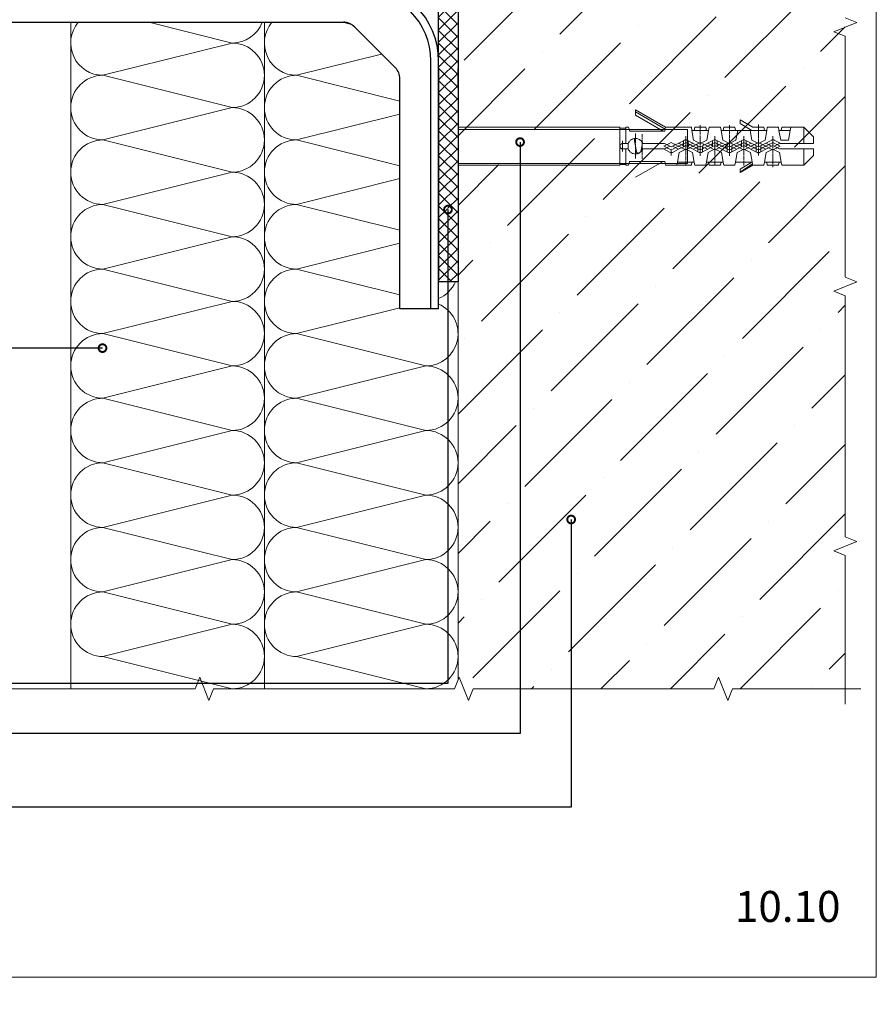
# Model space of a CAD drawing. Units: millimetres. Extents: x -6150 to 30696, y -9342 to 2857.
# Drawn here: x 14380 to 14933, y -9342 to -8706 of the extents above; entities that cross this region are included whole.
import ezdxf
from ezdxf import colors
from ezdxf.entities.mleader import LeaderData, LeaderLine
from ezdxf.math import Vec2, Vec3

# ---------------------------------------------------------------- set-up
doc = ezdxf.new("R2010")
doc.units = ezdxf.units.MM
doc.layers.get('0').update_dxf_attribs({"lineweight": 9})
for name, color, linetype, lineweight in [('Анкер (дюбель)', 42, 'Continuous', 20), ('ветробарьер', 7, 'Continuous', 15), ('кронштейн вид сбоку', 7, 'Continuous', 30), ('Направляющая BST80.2', 7, 'Continuous', 30), ('Стена', 251, 'Continuous', 9), ('терморозрыв', 7, 'Continuous', 30), ('утеплитель', 7, 'Continuous', 15)]:
    doc.layers.add(name, color=color, linetype=linetype, lineweight=lineweight)
doc.styles.add('ГОСТ 3', font='arial.ttf', dxfattribs={"height": 3})
doc.styles.add('ГОСТ2.5', font='calibri.ttf', dxfattribs={"height": 2.5})

# ---------------------------------------------------------------- blocks, each defined once
blk = doc.blocks.new('_DotSmall')
at = {"color": 0, "linetype": 'ByBlock', "const_width": 0.5}
blk.add_lwpolyline([(-0.0625, 0, 1), (0.0625, 0, 1)], format="xyb", close=True, dxfattribs=at)

msp = doc.modelspace()

# ---------------------------------------------------------------- hatches: boundary and pattern name
at = {"lineweight": 20}
h = msp.add_hatch(dxfattribs=at)
h.set_pattern_fill('ANSI37', color=1, scale=1.8)
h.set_pattern_definition([(45, (-10271.181, -8474.6834), (-4.0411153, 4.0411153), []), (135, (-10271.181, -8474.6834), (-4.0411153, -4.0411153), [])])
h.paths.add_polyline_path([(12026.125, -8360.613), (12013.625, -8360.613), (12013.625, -8535.613), (12026.125, -8535.613)])
h.paths.add_polyline_path([(12019.59, -8363.973, -1), (12020.84, -8363.973, -1)], flags=16)
h.paths.add_polyline_path([(13338.121, -8360.613), (13325.621, -8360.613), (13325.621, -8535.613), (13338.121, -8535.613)])
h.paths.add_polyline_path([(13331.586, -8379.385, -1), (13332.836, -8379.385, -1)], flags=16)
h.paths.add_polyline_path([(14663.121, -8700.517), (14650.621, -8700.517), (14650.621, -8875.517), (14663.121, -8875.517)])
h.paths.add_polyline_path([(14656.643, -8828.263, -1), (14656.643, -8829.513, -1)], flags=16)
at = {"layer": 'Стена', "true_color": 0x2776bb}
h = msp.add_hatch(dxfattribs=at)
h.set_pattern_fill('ANSI36', color=152, scale=10)
h.set_pattern_definition([(45, (-7654.53, -21220.733), (16.83798, 61.73926), [79.375, -15.875, 0, -15.875])])
h.paths.add_polyline_path([(14663.121, -9132.426), (14663.85, -9130.604), (14666.85, -9138.104), (14913.121, -9138.104), (14913.121, -8543.551), (14663.121, -8543.551)])

# ---------------------------------------------------------------- linework, layer by layer
at = {"color": 0}
for p, q in [((14933.121, -7839.267), (14933.121, -9324.267)), ((14663.121, -8720.142), (14663.121, -8543.551)), ((14920.621, -8708.109), (14905.621, -8714.109)), ((14913.121, -8705.109), (14920.621, -8708.109)), ((14905.621, -8714.109), (14913.121, -8717.109)), ((14913.121, -8717.109), (14913.121, -8872.595)), ((14663.121, -8775.754), (14663.121, -8800.279)), ((14913.121, -8872.595), (14920.621, -8875.595)), ((14920.621, -8875.595), (14905.621, -8881.595)), ((14905.621, -8881.595), (14913.121, -8884.595)), ((14913.121, -8884.595), (14913.121, -9040.08)), ((14913.121, -9040.08), (14920.621, -9043.08)), ((14920.621, -9043.08), (14905.621, -9049.08)), ((14905.621, -9049.08), (14913.121, -9052.08)), ((14913.121, -9052.08), (14913.121, -9138.104)), ((14493.364, -9138.104), (14496.364, -9130.604)), ((14496.364, -9130.604), (14502.364, -9145.604)), ((14660.85, -9138.104), (14663.85, -9130.604)), ((14663.85, -9130.604), (14669.85, -9145.604)), ((14828.336, -9138.104), (14831.336, -9130.604)), ((14831.336, -9130.604), (14837.336, -9145.604)), ((14337.878, -9138.104), (14493.364, -9138.104)), ((14502.364, -9145.604), (14505.364, -9138.104)), ((14505.364, -9138.104), (14660.85, -9138.104)), ((14505.364, -9138.104), (14660.85, -9138.104)), ((14669.85, -9145.604), (14672.85, -9138.104)), ((14672.85, -9138.104), (14828.336, -9138.104)), ((14672.85, -9138.104), (14828.336, -9138.104)), ((14837.336, -9145.604), (14840.336, -9138.104)), ((14840.336, -9138.104), (14913.121, -9138.104)), ((14913.121, -9138.104), (14913.121, -9148.104)), ((14913.121, -9138.104), (14923.121, -9138.104)), ((14913.121, -9138.104), (14923.121, -9138.104)), ((14913.121, -9138.104), (14923.121, -9138.104)), ((14933.121, -9324.267), (13883.121, -9324.267))]:
    msp.add_line(p, q, dxfattribs=at)
at = {"color": 41, "true_color": 0xf4ee51}
msp.add_line((14663.121, -9132.426), (14663.121, -8543.551), dxfattribs=at)
at = {"layer": 'Анкер (дюбель)'}
for p, q in [((14777.646, -8764.504), (14797.121, -8775.754)), ((14777.646, -8765.879), (14777.646, -8764.504)), ((14777.646, -8765.879), (14796.921, -8777.004)), ((14777.646, -8767.979), (14777.646, -8765.879)), ((14795.471, -8778.279), (14777.646, -8767.979)), ((14853.396, -8775.754), (14845.146, -8771.004)), ((14845.146, -8773.329), (14845.146, -8771.004)), ((14845.146, -8773.329), (14852.846, -8777.779)), ((14767.646, -8775.754), (14663.121, -8775.754)), ((14663.121, -8777.129), (14811.271, -8777.129)), ((14767.646, -8776.279), (14767.646, -8775.754)), ((14767.646, -8776.279), (14767.646, -8775.754)), ((14767.646, -8776.279), (14771.396, -8776.279)), ((14767.646, -8799.779), (14767.646, -8776.279)), ((14767.646, -8799.779), (14767.646, -8776.279)), ((14771.396, -8776.279), (14771.396, -8775.754)), ((14773.221, -8775.754), (14771.396, -8775.754)), ((14771.396, -8786.279), (14771.396, -8776.279)), ((14773.221, -8775.754), (14773.746, -8777.729)), ((14773.746, -8777.729), (14773.821, -8777.929)), ((14773.821, -8777.929), (14774.021, -8778.129)), ((14774.021, -8778.129), (14774.221, -8778.254)), ((14774.221, -8778.254), (14774.421, -8778.279)), ((14774.421, -8778.279), (14774.471, -8778.279)), ((14774.446, -8778.279), (14795.471, -8778.279)), ((14777.646, -8781.729), (14777.646, -8779.879)), ((14796.696, -8778.279), (14795.471, -8778.279)), ((14796.696, -8778.279), (14796.921, -8777.004)), ((14796.921, -8777.004), (14797.121, -8775.754)), ((14797.121, -8775.754), (14813.746, -8775.754)), ((14811.271, -8777.129), (14811.271, -8799.254)), ((14814.121, -8777.779), (14813.746, -8775.754)), ((14814.121, -8777.779), (14824.896, -8777.779)), ((14814.121, -8777.779), (14815.221, -8784.029)), ((14815.896, -8775.754), (14815.521, -8777.779)), ((14815.896, -8775.754), (14823.146, -8775.754)), ((14819.521, -8776.479), (14819.521, -8774.429)), ((14819.521, -8777.629), (14819.521, -8776.804)), ((14819.521, -8780.054), (14819.521, -8777.979)), ((14823.496, -8777.779), (14823.146, -8775.754)), ((14824.896, -8777.779), (14823.796, -8784.029)), ((14825.246, -8775.754), (14824.896, -8777.779)), ((14825.246, -8775.754), (14832.521, -8775.754)), ((14832.871, -8777.779), (14832.521, -8775.754)), ((14832.871, -8777.779), (14843.671, -8777.779)), ((14833.971, -8784.029), (14832.871, -8777.779)), ((14834.646, -8775.754), (14834.296, -8777.779)), ((14838.271, -8775.754), (14834.646, -8775.754)), ((14838.271, -8776.104), (14838.271, -8774.379)), ((14838.271, -8775.754), (14841.871, -8775.754)), ((14838.271, -8777.104), (14838.271, -8776.404)), ((14838.271, -8779.129), (14838.271, -8777.379)), ((14838.271, -8780.129), (14838.271, -8779.404)), ((14841.871, -8775.754), (14842.221, -8777.779)), ((14842.546, -8784.029), (14843.671, -8777.779)), ((14851.621, -8777.779), (14843.671, -8777.779)), ((14851.621, -8777.779), (14862.421, -8777.779)), ((14851.621, -8777.779), (14852.721, -8784.029)), ((14860.621, -8775.754), (14853.396, -8775.754)), ((14857.021, -8774.079), (14857.021, -8775.804)), ((14857.021, -8776.104), (14857.021, -8776.804)), ((14857.021, -8777.104), (14857.021, -8778.879)), ((14857.021, -8779.129), (14857.021, -8779.829)), ((14860.621, -8775.754), (14860.996, -8777.779)), ((14861.321, -8784.029), (14862.421, -8777.779)), ((14862.771, -8775.754), (14862.421, -8777.779)), ((14862.771, -8775.754), (14869.946, -8775.754)), ((14870.296, -8777.779), (14869.946, -8775.754)), ((14871.771, -8777.779), (14870.296, -8777.779)), ((14870.296, -8777.779), (14871.396, -8784.029)), ((14871.771, -8777.779), (14872.146, -8775.754)), ((14871.771, -8777.779), (14877.421, -8777.779)), ((14872.146, -8775.754), (14877.846, -8775.754)), ((14877.421, -8777.779), (14876.396, -8784.029)), ((14877.846, -8775.754), (14877.421, -8777.779)), ((14886.396, -8775.754), (14877.846, -8775.754)), ((14886.396, -8775.754), (14892.646, -8782.029)), ((14886.396, -8775.754), (14886.396, -8786.279)), ((14769.071, -8786.304), (14768.771, -8786.404)), ((14769.371, -8786.304), (14769.071, -8786.304)), ((14769.371, -8786.104), (14769.371, -8784.529)), ((14771.396, -8786.279), (14769.371, -8786.279)), ((14771.396, -8786.279), (14772.946, -8786.279)), ((14773.196, -8785.779), (14772.946, -8786.304)), ((14772.946, -8789.779), (14772.946, -8786.279)), ((14773.496, -8785.229), (14773.196, -8785.779)), ((14773.696, -8784.954), (14773.496, -8785.229)), ((14773.946, -8784.679), (14773.846, -8784.779)), ((14774.296, -8784.354), (14773.946, -8784.679)), ((14774.496, -8784.154), (14774.446, -8784.179)), ((14775.046, -8783.754), (14774.496, -8784.154)), ((14775.596, -8783.479), (14775.046, -8783.754)), ((14775.771, -8783.404), (14775.596, -8783.479)), ((14776.171, -8783.279), (14775.996, -8783.329)), ((14776.596, -8783.129), (14776.171, -8783.279)), ((14777.271, -8783.054), (14776.821, -8783.079)), ((14776.996, -8784.004), (14776.946, -8784.254)), ((14776.946, -8784.254), (14776.971, -8784.529)), ((14776.971, -8784.529), (14776.971, -8784.554)), ((14776.971, -8784.554), (14777.646, -8788.054)), ((14777.096, -8783.704), (14776.996, -8784.004)), ((14777.321, -8783.429), (14777.096, -8783.704)), ((14777.821, -8783.054), (14777.271, -8783.054)), ((14777.571, -8783.254), (14777.321, -8783.429)), ((14777.846, -8783.129), (14777.571, -8783.254)), ((14777.646, -8782.729), (14777.646, -8782.004)), ((14777.646, -8784.879), (14777.646, -8783.029)), ((14777.646, -8785.904), (14777.646, -8785.179)), ((14777.646, -8788.054), (14777.646, -8786.179)), ((14778.371, -8783.079), (14777.821, -8783.054)), ((14778.121, -8783.079), (14777.846, -8783.129)), ((14778.396, -8783.079), (14778.121, -8783.079)), ((14778.521, -8783.104), (14778.371, -8783.079)), ((14779.096, -8783.254), (14778.521, -8783.104)), ((14779.646, -8783.454), (14779.096, -8783.254)), ((14780.171, -8783.729), (14779.646, -8783.454)), ((14780.746, -8784.129), (14780.171, -8783.729)), ((14780.746, -8784.129), (14780.171, -8783.729)), ((14781.321, -8784.629), (14780.746, -8784.129)), ((14781.321, -8784.629), (14780.746, -8784.129)), ((14781.221, -8791.504), (14782.271, -8786.104)), ((14781.746, -8785.179), (14781.321, -8784.629)), ((14781.746, -8785.179), (14781.321, -8784.629)), ((14782.096, -8785.729), (14781.746, -8785.179)), ((14782.096, -8785.729), (14781.746, -8785.179)), ((14781.896, -8780.179), (14781.896, -8782.229)), ((14781.896, -8782.554), (14781.896, -8783.354)), ((14781.896, -8783.679), (14781.896, -8785.704)), ((14781.896, -8786.029), (14781.896, -8786.829)), ((14782.321, -8786.304), (14782.096, -8785.729)), ((14782.321, -8786.304), (14782.096, -8785.729)), ((14782.321, -8786.279), (14796.496, -8786.279)), ((14796.496, -8786.279), (14800.771, -8788.454)), ((14800.771, -8785.654), (14799.021, -8786.504)), ((14800.771, -8788.454), (14808.621, -8784.454)), ((14802.271, -8786.404), (14800.771, -8785.654)), ((14808.621, -8787.704), (14805.471, -8786.079)), ((14810.171, -8785.654), (14808.596, -8786.404)), ((14808.621, -8784.454), (14809.321, -8784.079)), ((14808.621, -8787.704), (14808.621, -8784.454)), ((14809.346, -8784.079), (14809.321, -8784.104)), ((14809.671, -8783.954), (14809.346, -8784.079)), ((14809.996, -8783.904), (14809.671, -8783.954)), ((14810.296, -8783.904), (14809.996, -8783.904)), ((14810.171, -8783.404), (14810.171, -8781.429)), ((14810.171, -8784.529), (14810.171, -8783.729)), ((14810.171, -8786.829), (14810.171, -8784.854)), ((14811.671, -8786.404), (14810.171, -8785.654)), ((14810.621, -8783.954), (14810.296, -8783.904)), ((14810.946, -8784.104), (14810.621, -8783.954)), ((14810.946, -8784.079), (14811.646, -8784.454)), ((14811.646, -8784.454), (14818.021, -8787.704)), ((14811.646, -8787.704), (14811.646, -8784.454)), ((14814.821, -8786.079), (14811.646, -8787.704)), ((14819.521, -8786.229), (14815.221, -8784.029)), ((14819.521, -8785.654), (14817.971, -8786.404)), ((14819.521, -8781.204), (14819.521, -8780.379)), ((14819.521, -8783.579), (14819.521, -8781.529)), ((14819.521, -8784.754), (14819.521, -8783.904)), ((14819.521, -8786.229), (14823.796, -8784.029)), ((14819.521, -8787.154), (14819.521, -8785.054)), ((14819.521, -8785.654), (14821.021, -8786.404)), ((14821.021, -8787.704), (14828.096, -8784.079)), ((14827.396, -8787.704), (14824.221, -8786.079)), ((14828.871, -8785.654), (14827.346, -8786.404)), ((14827.396, -8787.704), (14827.396, -8784.454)), ((14828.421, -8783.954), (14828.096, -8784.079)), ((14828.096, -8784.079), (14828.096, -8784.104)), ((14828.746, -8783.904), (14828.421, -8783.954)), ((14829.071, -8783.904), (14828.746, -8783.904)), ((14828.871, -8781.429), (14828.871, -8783.404)), ((14828.871, -8783.729), (14828.871, -8784.529)), ((14828.871, -8784.854), (14828.871, -8786.829)), ((14830.396, -8786.404), (14828.871, -8785.654)), ((14829.396, -8783.954), (14829.071, -8783.904)), ((14829.696, -8784.104), (14829.396, -8783.954)), ((14829.671, -8784.079), (14838.271, -8788.454)), ((14830.396, -8787.704), (14830.396, -8784.454)), ((14833.571, -8786.079), (14830.396, -8787.704)), ((14833.971, -8784.029), (14838.271, -8786.229)), ((14838.271, -8785.654), (14836.721, -8786.404)), ((14838.271, -8782.179), (14838.271, -8780.404)), ((14838.271, -8783.129), (14838.271, -8782.429)), ((14838.271, -8785.179), (14838.271, -8783.429)), ((14838.271, -8786.229), (14842.546, -8784.029)), ((14838.271, -8788.454), (14846.846, -8784.079)), ((14838.271, -8786.154), (14838.271, -8785.479)), ((14839.796, -8786.404), (14838.271, -8785.654)), ((14846.146, -8787.704), (14842.946, -8786.079)), ((14847.646, -8785.654), (14846.121, -8786.404)), ((14846.146, -8787.704), (14846.146, -8784.454)), ((14847.171, -8783.954), (14846.846, -8784.079)), ((14846.846, -8784.079), (14846.846, -8784.104)), ((14847.496, -8783.904), (14847.171, -8783.954)), ((14847.796, -8783.904), (14847.496, -8783.904)), ((14847.646, -8781.429), (14847.646, -8783.404)), ((14847.646, -8783.729), (14847.646, -8784.529)), ((14847.646, -8784.854), (14847.646, -8786.829)), ((14849.171, -8786.404), (14847.646, -8785.654)), ((14848.121, -8783.954), (14847.796, -8783.904)), ((14848.421, -8784.104), (14848.121, -8783.954)), ((14848.421, -8784.079), (14857.021, -8788.454)), ((14849.146, -8787.704), (14849.146, -8784.454)), ((14849.146, -8787.704), (14852.346, -8786.079)), ((14852.721, -8784.029), (14857.021, -8786.229)), ((14857.021, -8785.654), (14855.471, -8786.404)), ((14857.021, -8780.104), (14857.021, -8781.904)), ((14857.021, -8782.179), (14857.021, -8782.854)), ((14857.021, -8783.154), (14857.021, -8784.904)), ((14857.021, -8786.229), (14861.321, -8784.029)), ((14857.021, -8788.454), (14865.596, -8784.079)), ((14857.021, -8785.204), (14857.021, -8785.929)), ((14858.521, -8786.404), (14857.021, -8785.654)), ((14857.021, -8786.179), (14857.021, -8787.954)), ((14865.546, -8788.054), (14861.721, -8786.079)), ((14864.871, -8786.404), (14866.396, -8785.654)), ((14865.621, -8784.079), (14865.596, -8784.104)), ((14865.921, -8783.954), (14865.621, -8784.079)), ((14866.246, -8783.904), (14865.921, -8783.954)), ((14866.546, -8783.904), (14866.246, -8783.904)), ((14866.396, -8781.429), (14866.396, -8783.204)), ((14866.396, -8783.479), (14866.396, -8784.204)), ((14866.396, -8784.479), (14866.396, -8786.279)), ((14868.096, -8786.504), (14866.396, -8785.654)), ((14866.871, -8783.954), (14866.546, -8783.904)), ((14867.196, -8784.104), (14866.871, -8783.954)), ((14867.196, -8784.079), (14871.521, -8786.279)), ((14870.646, -8786.279), (14867.221, -8788.054)), ((14870.646, -8786.279), (14871.521, -8786.279)), ((14871.396, -8784.029), (14876.396, -8784.029)), ((14871.521, -8786.279), (14886.396, -8786.279)), ((14892.646, -8786.279), (14886.396, -8786.279)), ((14892.646, -8783.029), (14892.646, -8782.029)), ((14892.646, -8786.279), (14892.646, -8783.029)), ((14767.671, -8787.779), (14767.646, -8788.104)), ((14767.646, -8788.104), (14767.696, -8788.429)), ((14767.746, -8787.454), (14767.671, -8787.779)), ((14767.696, -8788.429), (14767.796, -8788.729)), ((14767.871, -8787.154), (14767.746, -8787.454)), ((14767.796, -8788.729), (14767.946, -8789.054)), ((14768.121, -8786.829), (14767.871, -8787.154)), ((14767.946, -8789.054), (14768.246, -8789.354)), ((14768.446, -8786.579), (14768.121, -8786.829)), ((14768.246, -8789.354), (14768.571, -8789.579)), ((14768.771, -8786.404), (14768.446, -8786.579)), ((14768.571, -8789.579), (14768.871, -8789.704)), ((14768.871, -8789.704), (14769.196, -8789.779)), ((14769.196, -8789.779), (14769.371, -8789.779)), ((14769.371, -8787.004), (14769.371, -8786.354)), ((14769.371, -8788.829), (14769.371, -8787.229)), ((14769.371, -8789.679), (14769.371, -8789.054)), ((14769.371, -8789.779), (14771.396, -8789.779)), ((14769.371, -8791.529), (14769.371, -8789.954)), ((14771.396, -8789.779), (14771.396, -8799.779)), ((14772.946, -8789.779), (14771.396, -8789.779)), ((14772.946, -8789.779), (14773.221, -8790.329)), ((14773.221, -8790.329), (14773.521, -8790.879)), ((14773.521, -8790.879), (14773.996, -8791.454)), ((14774.196, -8791.629), (14774.521, -8791.954)), ((14774.521, -8791.954), (14774.821, -8792.154)), ((14775.071, -8792.329), (14775.096, -8792.329)), ((14775.096, -8792.329), (14775.646, -8792.629)), ((14775.646, -8792.629), (14776.196, -8792.804)), ((14777.646, -8788.054), (14778.296, -8791.504)), ((14777.646, -8789.779), (14777.646, -8788.054)), ((14777.646, -8790.779), (14777.646, -8790.079)), ((14777.646, -8792.804), (14777.646, -8791.079)), ((14778.321, -8791.504), (14778.421, -8791.779)), ((14778.421, -8791.779), (14778.546, -8792.029)), ((14778.546, -8792.029), (14778.821, -8792.279)), ((14778.821, -8792.279), (14779.096, -8792.404)), ((14778.971, -8792.854), (14779.521, -8792.654)), ((14779.096, -8792.404), (14779.346, -8792.504)), ((14779.346, -8792.504), (14779.621, -8792.529)), ((14779.521, -8792.654), (14780.071, -8792.404)), ((14779.621, -8792.529), (14779.896, -8792.454)), ((14779.896, -8792.454), (14780.146, -8792.354)), ((14780.071, -8792.404), (14780.171, -8792.329)), ((14780.146, -8792.354), (14780.171, -8792.329)), ((14780.171, -8792.329), (14780.721, -8791.954)), ((14780.721, -8791.954), (14781.271, -8791.454)), ((14781.221, -8791.504), (14781.196, -8791.529)), ((14781.271, -8791.454), (14781.746, -8790.904)), ((14781.746, -8790.904), (14782.096, -8790.354)), ((14781.896, -8787.154), (14781.896, -8789.204)), ((14781.896, -8789.529), (14781.896, -8790.329)), ((14781.896, -8790.654), (14781.896, -8792.679)), ((14782.096, -8790.354), (14782.296, -8789.779)), ((14782.296, -8789.779), (14782.321, -8789.779)), ((14795.646, -8789.779), (14782.321, -8789.779)), ((14795.646, -8789.779), (14796.496, -8789.779)), ((14799.971, -8791.979), (14795.646, -8789.779)), ((14797.796, -8787.154), (14796.071, -8788.004)), ((14797.796, -8788.904), (14796.071, -8788.054)), ((14799.921, -8788.054), (14796.496, -8789.779)), ((14798.771, -8786.654), (14798.071, -8787.004)), ((14798.771, -8789.404), (14798.071, -8789.029)), ((14800.771, -8790.404), (14799.021, -8789.529)), ((14799.971, -8791.979), (14800.296, -8792.129)), ((14800.296, -8792.129), (14800.621, -8792.179)), ((14800.621, -8792.179), (14800.946, -8792.179)), ((14802.271, -8789.629), (14800.771, -8790.404)), ((14800.771, -8790.404), (14800.771, -8791.679)), ((14800.771, -8791.904), (14800.771, -8792.404)), ((14800.771, -8792.629), (14800.771, -8793.929)), ((14800.946, -8792.179), (14801.221, -8792.129)), ((14801.221, -8792.129), (14801.546, -8791.979)), ((14805.471, -8790.004), (14801.546, -8791.979)), ((14801.546, -8791.979), (14801.571, -8791.979)), ((14805.471, -8790.004), (14801.571, -8788.054)), ((14803.146, -8786.829), (14802.521, -8786.529)), ((14803.146, -8789.204), (14802.521, -8789.529)), ((14804.896, -8787.754), (14803.371, -8786.979)), ((14804.896, -8788.304), (14803.371, -8789.054)), ((14805.846, -8792.029), (14804.746, -8798.279)), ((14805.771, -8788.179), (14805.146, -8787.854)), ((14805.771, -8787.854), (14805.146, -8788.179)), ((14808.621, -8788.354), (14805.471, -8790.004)), ((14810.171, -8789.829), (14805.846, -8792.029)), ((14807.496, -8786.979), (14805.996, -8787.754)), ((14807.496, -8789.054), (14805.996, -8788.304)), ((14808.371, -8786.529), (14807.746, -8786.829)), ((14808.371, -8789.529), (14807.746, -8789.204)), ((14810.171, -8790.404), (14808.596, -8789.629)), ((14808.621, -8787.704), (14808.621, -8788.354)), ((14809.296, -8788.054), (14808.621, -8788.354)), ((14810.171, -8787.604), (14809.296, -8788.054)), ((14810.171, -8787.954), (14810.171, -8787.154)), ((14810.971, -8788.054), (14810.171, -8787.604)), ((14810.171, -8790.229), (14810.171, -8788.279)), ((14811.671, -8789.629), (14810.171, -8790.404)), ((14810.171, -8789.829), (14814.446, -8792.029)), ((14810.171, -8791.354), (14810.171, -8790.554)), ((14810.171, -8793.679), (14810.171, -8791.679)), ((14811.646, -8788.354), (14810.971, -8788.054)), ((14811.646, -8787.704), (14811.646, -8788.354)), ((14814.821, -8790.004), (14811.646, -8788.354)), ((14812.521, -8786.829), (14811.896, -8786.529)), ((14812.521, -8789.204), (14811.896, -8789.529)), ((14814.296, -8787.754), (14812.746, -8786.979)), ((14814.296, -8788.304), (14812.746, -8789.054)), ((14815.521, -8798.279), (14814.446, -8792.029)), ((14815.121, -8787.854), (14814.521, -8788.179)), ((14815.121, -8788.179), (14814.521, -8787.854)), ((14814.821, -8790.004), (14818.021, -8788.354)), ((14818.021, -8791.604), (14814.821, -8790.004)), ((14816.896, -8786.979), (14815.371, -8787.754)), ((14816.896, -8789.054), (14815.371, -8788.304)), ((14817.721, -8786.529), (14817.121, -8786.829)), ((14817.721, -8789.529), (14817.121, -8789.204)), ((14819.521, -8790.404), (14817.971, -8789.629)), ((14818.021, -8787.704), (14819.521, -8788.454)), ((14818.021, -8788.354), (14818.021, -8787.704)), ((14818.021, -8788.354), (14818.021, -8791.604)), ((14818.721, -8791.979), (14818.021, -8791.604)), ((14818.746, -8791.979), (14819.071, -8792.129)), ((14819.071, -8792.129), (14819.346, -8792.179)), ((14819.346, -8792.179), (14819.671, -8792.179)), ((14819.521, -8788.304), (14819.521, -8787.479)), ((14819.521, -8788.454), (14821.021, -8787.704)), ((14819.521, -8790.704), (14819.521, -8788.629)), ((14821.021, -8789.629), (14819.521, -8790.404)), ((14819.521, -8791.854), (14819.521, -8791.029)), ((14819.521, -8794.254), (14819.521, -8792.204)), ((14819.671, -8792.179), (14819.996, -8792.129)), ((14819.996, -8792.129), (14820.321, -8791.979)), ((14821.021, -8791.604), (14820.321, -8791.979)), ((14828.871, -8787.604), (14821.021, -8791.604)), ((14821.021, -8788.354), (14821.021, -8787.704)), ((14821.021, -8788.354), (14821.021, -8791.604)), ((14821.021, -8788.354), (14824.221, -8790.004)), ((14821.271, -8786.529), (14821.871, -8786.829)), ((14821.871, -8789.204), (14821.271, -8789.529)), ((14822.121, -8786.979), (14823.646, -8787.754)), ((14823.646, -8788.304), (14822.121, -8789.054)), ((14823.496, -8798.279), (14824.596, -8792.029)), ((14823.896, -8787.854), (14824.496, -8788.179)), ((14824.496, -8787.854), (14823.896, -8788.179)), ((14824.596, -8792.029), (14828.871, -8789.779)), ((14826.246, -8786.979), (14824.746, -8787.754)), ((14824.746, -8788.304), (14826.246, -8789.054)), ((14827.096, -8786.529), (14826.496, -8786.829)), ((14826.496, -8789.204), (14827.096, -8789.529)), ((14827.346, -8789.629), (14828.871, -8790.404)), ((14827.396, -8787.704), (14827.396, -8788.354)), ((14828.871, -8787.154), (14828.871, -8787.954)), ((14837.496, -8791.979), (14828.871, -8787.604)), ((14828.871, -8788.279), (14828.871, -8790.229)), ((14830.396, -8789.629), (14828.871, -8790.404)), ((14828.871, -8789.779), (14833.196, -8792.029)), ((14828.871, -8790.554), (14828.871, -8791.354)), ((14828.871, -8791.679), (14828.871, -8793.679)), ((14830.396, -8787.704), (14830.396, -8788.354)), ((14831.271, -8786.829), (14830.646, -8786.529)), ((14831.271, -8789.204), (14830.646, -8789.529)), ((14833.021, -8787.754), (14831.496, -8786.979)), ((14833.021, -8788.304), (14831.496, -8789.054)), ((14834.296, -8798.279), (14833.196, -8792.029)), ((14833.896, -8787.854), (14833.246, -8788.179)), ((14833.896, -8788.179), (14833.246, -8787.854)), ((14833.571, -8790.004), (14836.771, -8788.354)), ((14835.621, -8786.979), (14834.096, -8787.754)), ((14835.621, -8789.054), (14834.096, -8788.304)), ((14836.496, -8786.529), (14835.871, -8786.829)), ((14836.496, -8789.529), (14835.871, -8789.204)), ((14838.271, -8790.404), (14836.721, -8789.629)), ((14836.771, -8788.354), (14836.771, -8787.704)), ((14836.771, -8788.354), (14836.771, -8791.604)), ((14837.496, -8791.979), (14837.771, -8792.129)), ((14837.771, -8792.129), (14838.096, -8792.179)), ((14838.096, -8792.179), (14838.421, -8792.179)), ((14838.271, -8788.204), (14838.271, -8786.454)), ((14838.271, -8789.204), (14838.271, -8788.479)), ((14838.271, -8791.229), (14838.271, -8789.454)), ((14839.796, -8789.629), (14838.271, -8790.404)), ((14838.271, -8792.229), (14838.271, -8791.504)), ((14838.271, -8794.254), (14838.271, -8792.504)), ((14838.421, -8792.179), (14838.746, -8792.129)), ((14838.746, -8792.129), (14839.071, -8791.979)), ((14846.146, -8788.354), (14839.071, -8791.979)), ((14839.771, -8788.354), (14839.771, -8787.704)), ((14839.771, -8788.354), (14842.946, -8790.004)), ((14839.771, -8788.354), (14839.771, -8791.604)), ((14840.646, -8786.829), (14840.021, -8786.529)), ((14840.646, -8789.204), (14840.021, -8789.529)), ((14842.396, -8787.754), (14840.896, -8786.979)), ((14842.396, -8788.304), (14840.896, -8789.054)), ((14842.221, -8798.279), (14843.346, -8792.029)), ((14843.246, -8788.179), (14842.621, -8787.854)), ((14843.246, -8787.854), (14842.621, -8788.179)), ((14843.346, -8792.029), (14847.646, -8789.829)), ((14845.021, -8786.979), (14843.496, -8787.754)), ((14845.021, -8789.054), (14843.496, -8788.304)), ((14845.871, -8786.529), (14845.271, -8786.829)), ((14845.871, -8789.529), (14845.271, -8789.204)), ((14847.646, -8790.404), (14846.121, -8789.629)), ((14847.646, -8787.604), (14846.146, -8788.354)), ((14846.146, -8787.704), (14846.146, -8788.354)), ((14847.646, -8787.154), (14847.646, -8787.954)), ((14849.146, -8788.354), (14847.646, -8787.604)), ((14847.646, -8788.279), (14847.646, -8790.229)), ((14849.171, -8789.629), (14847.646, -8790.404)), ((14847.646, -8789.829), (14851.946, -8792.029)), ((14847.646, -8790.554), (14847.646, -8791.354)), ((14847.646, -8791.679), (14847.646, -8793.679)), ((14849.146, -8787.704), (14849.146, -8788.354)), ((14856.221, -8791.979), (14849.146, -8788.354)), ((14850.021, -8786.829), (14849.396, -8786.529)), ((14850.021, -8789.204), (14849.396, -8789.529)), ((14851.771, -8787.754), (14850.246, -8786.979)), ((14851.771, -8788.304), (14850.246, -8789.054)), ((14853.046, -8798.179), (14851.946, -8792.029)), ((14852.621, -8787.854), (14852.021, -8788.179)), ((14852.621, -8788.179), (14852.021, -8787.854)), ((14852.346, -8790.004), (14855.521, -8788.354)), ((14854.396, -8786.979), (14852.871, -8787.754)), ((14854.396, -8789.054), (14852.871, -8788.304)), ((14855.271, -8786.529), (14854.621, -8786.829)), ((14855.271, -8789.529), (14854.621, -8789.204)), ((14857.021, -8790.404), (14855.471, -8789.629)), ((14855.521, -8788.354), (14855.521, -8787.704)), ((14855.521, -8788.354), (14855.521, -8791.604)), ((14856.221, -8791.979), (14856.546, -8792.129)), ((14856.546, -8792.129), (14856.871, -8792.179)), ((14856.871, -8792.179), (14857.196, -8792.179)), ((14857.021, -8788.229), (14857.021, -8788.929)), ((14857.021, -8789.204), (14857.021, -8791.004)), ((14857.021, -8790.404), (14858.521, -8789.629)), ((14857.021, -8791.254), (14857.021, -8791.954)), ((14857.021, -8792.254), (14857.021, -8794.029)), ((14857.196, -8792.179), (14857.496, -8792.129)), ((14857.496, -8792.129), (14857.796, -8791.979)), ((14866.396, -8787.604), (14857.796, -8791.979)), ((14857.796, -8791.979), (14857.846, -8791.979)), ((14858.496, -8788.354), (14858.496, -8787.704)), ((14858.496, -8788.354), (14858.496, -8791.604)), ((14861.721, -8790.004), (14858.496, -8788.354)), ((14859.396, -8786.829), (14858.771, -8786.529)), ((14858.771, -8789.529), (14859.396, -8789.204)), ((14861.171, -8787.754), (14859.621, -8786.979)), ((14859.621, -8789.054), (14861.171, -8788.304)), ((14862.096, -8792.029), (14860.996, -8798.279)), ((14862.021, -8788.179), (14861.396, -8787.854)), ((14861.396, -8788.179), (14862.021, -8787.854)), ((14862.096, -8792.029), (14866.396, -8789.829)), ((14862.271, -8787.754), (14863.771, -8786.979)), ((14863.771, -8789.054), (14862.271, -8788.304)), ((14863.996, -8786.829), (14864.621, -8786.529)), ((14864.621, -8789.529), (14863.996, -8789.204)), ((14866.396, -8790.404), (14864.871, -8789.629)), ((14866.396, -8786.529), (14866.396, -8787.229)), ((14866.396, -8787.529), (14866.396, -8789.304)), ((14870.646, -8789.779), (14866.396, -8787.604)), ((14866.396, -8790.404), (14868.096, -8789.529)), ((14866.396, -8789.604), (14866.396, -8790.304)), ((14866.396, -8789.829), (14870.696, -8792.029)), ((14866.396, -8790.579), (14866.396, -8792.354)), ((14866.396, -8792.654), (14866.396, -8793.354)), ((14869.071, -8787.004), (14868.371, -8786.654)), ((14868.371, -8789.404), (14869.071, -8789.029)), ((14871.071, -8788.054), (14869.346, -8787.154)), ((14869.346, -8788.904), (14871.071, -8788.054)), ((14870.646, -8789.779), (14886.396, -8789.779)), ((14871.771, -8798.279), (14870.696, -8792.029)), ((14886.396, -8789.779), (14892.646, -8789.779)), ((14886.396, -8789.779), (14886.396, -8800.279)), ((14892.646, -8789.779), (14892.646, -8793.029)), ((14773.221, -8800.279), (14773.746, -8798.329)), ((14773.871, -8798.104), (14773.746, -8798.304)), ((14773.746, -8798.304), (14773.746, -8798.329)), ((14774.071, -8797.904), (14773.871, -8798.104)), ((14774.246, -8797.804), (14774.071, -8797.904)), ((14774.471, -8797.804), (14774.246, -8797.804)), ((14774.446, -8797.779), (14795.471, -8797.779)), ((14776.196, -8792.804), (14776.746, -8792.979)), ((14776.746, -8792.979), (14776.921, -8792.979)), ((14777.246, -8793.004), (14777.321, -8793.029)), ((14777.321, -8793.029), (14777.846, -8793.029)), ((14777.646, -8793.804), (14777.646, -8793.104)), ((14777.646, -8795.879), (14777.646, -8794.079)), ((14795.471, -8797.779), (14777.646, -8808.079)), ((14777.846, -8793.029), (14778.021, -8793.004)), ((14778.321, -8792.979), (14778.421, -8792.979)), ((14778.421, -8792.979), (14778.971, -8792.854)), ((14781.896, -8793.004), (14781.896, -8793.804)), ((14781.896, -8794.129), (14781.896, -8796.129)), ((14795.471, -8797.779), (14796.696, -8797.779)), ((14796.896, -8798.854), (14796.696, -8797.779)), ((14796.896, -8798.854), (14797.121, -8800.279)), ((14804.746, -8798.279), (14804.396, -8800.279)), ((14815.521, -8798.279), (14804.746, -8798.279)), ((14810.171, -8794.804), (14810.171, -8794.004)), ((14810.171, -8797.104), (14810.171, -8795.129)), ((14810.171, -8798.229), (14810.171, -8797.429)), ((14810.171, -8800.529), (14810.171, -8798.529)), ((14813.746, -8800.279), (14814.121, -8798.279)), ((14815.521, -8798.279), (14815.896, -8800.279)), ((14823.496, -8798.279), (14823.146, -8800.279)), ((14834.296, -8798.279), (14823.496, -8798.279)), ((14824.896, -8798.279), (14825.246, -8800.279)), ((14828.871, -8794.004), (14828.871, -8794.804)), ((14828.871, -8795.129), (14828.871, -8797.104)), ((14828.871, -8797.429), (14828.871, -8798.229)), ((14828.871, -8798.529), (14828.871, -8800.529)), ((14832.521, -8800.279), (14832.871, -8798.279)), ((14834.296, -8798.279), (14834.646, -8800.279)), ((14842.221, -8798.279), (14841.871, -8800.279)), ((14852.846, -8798.279), (14842.221, -8798.279)), ((14845.146, -8802.729), (14852.846, -8798.279)), ((14847.646, -8794.004), (14847.646, -8794.804)), ((14847.646, -8795.129), (14847.646, -8797.104)), ((14847.646, -8797.429), (14847.646, -8798.229)), ((14847.646, -8798.529), (14847.646, -8800.529)), ((14853.046, -8798.179), (14852.846, -8798.279)), ((14853.221, -8799.304), (14853.046, -8798.179)), ((14860.996, -8798.279), (14860.621, -8800.279)), ((14871.771, -8798.279), (14860.996, -8798.279)), ((14862.421, -8798.279), (14862.771, -8800.279)), ((14866.396, -8793.654), (14866.396, -8795.404)), ((14866.396, -8795.704), (14866.396, -8796.404)), ((14866.396, -8796.679), (14866.396, -8798.479)), ((14866.396, -8798.729), (14866.396, -8799.454)), ((14870.021, -8800.279), (14870.396, -8798.279)), ((14871.771, -8798.279), (14872.146, -8800.279)), ((14892.646, -8794.029), (14886.396, -8800.279)), ((14892.646, -8793.029), (14892.646, -8794.029)), ((14811.271, -8799.254), (14663.121, -8799.254)), ((14663.121, -8800.279), (14767.646, -8800.279)), ((14771.396, -8799.779), (14767.646, -8799.779)), ((14767.646, -8800.279), (14767.646, -8799.779)), ((14767.646, -8800.279), (14767.646, -8799.779)), ((14771.396, -8799.779), (14771.396, -8800.279)), ((14773.221, -8800.279), (14771.396, -8800.279)), ((14804.396, -8800.279), (14797.121, -8800.279)), ((14813.746, -8800.279), (14804.396, -8800.279)), ((14815.896, -8800.279), (14823.146, -8800.279)), ((14825.246, -8800.279), (14832.521, -8800.279)), ((14834.646, -8800.279), (14841.871, -8800.279)), ((14845.146, -8804.654), (14853.221, -8799.304)), ((14845.146, -8805.054), (14853.396, -8800.279)), ((14845.146, -8802.729), (14845.146, -8804.654)), ((14845.146, -8804.654), (14845.146, -8805.054)), ((14853.221, -8799.304), (14853.396, -8800.279)), ((14860.621, -8800.279), (14853.396, -8800.279)), ((14862.771, -8800.279), (14870.021, -8800.279)), ((14866.396, -8799.729), (14866.396, -8801.529)), ((14872.146, -8800.279), (14886.396, -8800.279))]:
    msp.add_line(p, q, dxfattribs=at)
at = {"layer": 'ветробарьер', "color": 41, "true_color": 0xf4ee51}
msp.add_line((14413.121, -8708.017), (14413.121, -9138.104), dxfattribs=at)
at = {"layer": 'кронштейн вид сбоку', "color": 1}
msp.add_line((14650.621, -8875.517), (14650.621, -8700.517), dxfattribs=at)
at = {"layer": 'кронштейн вид сбоку'}
msp.add_line((14650.621, -8738.104), (14650.621, -8875.517), dxfattribs=at)
at = {"layer": 'Направляющая BST80.2', "color": 4}
for p, q in [((14345.621, -8708.017), (14589.157, -8708.017)), ((14622.692, -8737.41), (14596.228, -8710.946)), ((14645.621, -8893.017), (14645.621, -8733.017)), ((14650.621, -8893.017), (14650.621, -8733.017)), ((14625.621, -8893.017), (14625.621, -8744.481)), ((14650.621, -8893.017), (14625.621, -8893.017))]:
    msp.add_line(p, q, dxfattribs=at)
for centre, radius, start, end in [((14600.621, -8733.017), 50, 0, 90), ((14600.621, -8733.017), 45, 0, 90), ((14589.157, -8718.017), 10, 45, 90), ((14615.621, -8744.481), 10, 0, 45)]:
    msp.add_arc(centre, radius, start, end, dxfattribs=at)
at = {"layer": 'терморозрыв', "color": 1}
for p, q in [((14663.121, -8700.517), (14663.121, -8875.517)), ((14650.621, -8750.604), (14650.621, -8738.104)), ((14663.121, -8750.604), (14663.121, -8738.104)), ((14650.621, -8875.517), (14650.621, -8750.604)), ((14663.121, -8875.517), (14650.621, -8875.517))]:
    msp.add_line(p, q, dxfattribs=at)
at = {"layer": 'терморозрыв', "color": 1, "lineweight": 18}
for p, q in [((14663.121, -8869.267), (14663.121, -8706.767)), ((14650.621, -8856.767), (14650.621, -8869.267)), ((14663.121, -8856.767), (14663.121, -8869.267))]:
    msp.add_line(p, q, dxfattribs=at)
at = {"layer": 'утеплитель'}
for p, q in [((14663.121, -8543.551), (14663.121, -9132.426)), ((14413.121, -9138.104), (14413.121, -8708.017))]:
    msp.add_line(p, q, dxfattribs=at)
at = {"layer": 'утеплитель', "color": 41, "true_color": 0xf4ee51}
for points in [[(14433.954, -8742.27), (14517.288, -8763.104, 1), (14517.288, -8721.437), (14433.954, -8742.27, -0.637704), (14418.019, -8708.017, -0.637704)], [(14463.607, -8708.017), (14517.288, -8721.437, 0.3112524), (14536.757, -8708.017)], [(14613.833, -8728.551), (14558.954, -8742.27, -0.637704), (14543.019, -8708.017)], [(14433.954, -8783.937), (14517.288, -8804.77, 1), (14517.288, -8763.104), (14433.954, -8783.937, -1), (14433.954, -8742.27, -0.6471988)], [(14625.621, -8767.27), (14558.954, -8783.937, -1), (14558.954, -8742.27)], [(14433.954, -8825.604), (14517.288, -8846.437, 1), (14517.288, -8804.77), (14433.954, -8825.604, -1), (14433.954, -8783.937, -0.6471988)], [(14625.621, -8808.937), (14558.954, -8825.604, -1), (14558.954, -8783.937)], [(14433.954, -8867.27), (14517.288, -8888.104, 1), (14517.288, -8846.437), (14433.954, -8867.27, -1), (14433.954, -8825.604, -0.6471988)], [(14625.621, -8850.604), (14558.954, -8867.27, -1), (14558.954, -8825.604)], [(14433.954, -8908.937), (14517.288, -8929.771, 1), (14517.288, -8888.104), (14433.954, -8908.937, -1), (14433.954, -8867.27, -0.6471988)], [(14625.621, -8892.27), (14558.954, -8908.937, -1), (14558.954, -8867.27)], [(14650.621, -8886.365, 0.190329), (14661.42, -8875.517, 0.190329)], [(14558.954, -8908.937), (14642.288, -8929.771, 0.8128356), (14650.621, -8889.843, 0.8128356)], [(14433.954, -8950.604), (14517.288, -8971.437, 1), (14517.288, -8929.771), (14433.954, -8950.604, -1), (14433.954, -8908.937, -0.6471988)], [(14558.954, -8950.604), (14642.288, -8971.437, 1), (14642.288, -8929.771), (14558.954, -8950.604, -1), (14558.954, -8908.937, -0.6471988)], [(14433.954, -8992.271), (14517.288, -9013.104, 1), (14517.288, -8971.437), (14433.954, -8992.271, -1), (14433.954, -8950.604, -0.6471988)], [(14558.954, -8992.271), (14642.288, -9013.104, 1), (14642.288, -8971.437), (14558.954, -8992.271, -1), (14558.954, -8950.604, -0.6471988)], [(14433.954, -9033.937), (14517.288, -9054.771, 1), (14517.288, -9013.104), (14433.954, -9033.937, -1), (14433.954, -8992.271, -0.6471988)], [(14558.954, -9033.937), (14642.288, -9054.771, 1), (14642.288, -9013.104), (14558.954, -9033.937, -1), (14558.954, -8992.271, -0.6471988)], [(14433.954, -9075.604), (14517.288, -9096.437, 1), (14517.288, -9054.771), (14433.954, -9075.604, -1), (14433.954, -9033.937, -0.6471988)], [(14558.954, -9075.604), (14642.288, -9096.437, 1), (14642.288, -9054.771), (14558.954, -9075.604, -1), (14558.954, -9033.937, -0.6471988)], [(14433.954, -9117.271), (14517.288, -9138.104, 1), (14517.288, -9096.437), (14433.954, -9117.271, -1), (14433.954, -9075.604, -0.9049876)], [(14558.954, -9117.271), (14642.288, -9138.104, 1), (14642.288, -9096.437), (14558.954, -9117.271, -1), (14558.954, -9075.604, -0.9049876)]]:
    msp.add_lwpolyline(points, format="xyb", dxfattribs=at)
for points in [[(14538.121, -9101.949), (14538.121, -8708.017)], [(14588.607, -8708.017), (14594.298, -8709.439)], [(14558.954, -8742.27), (14625.621, -8758.937)], [(14558.954, -8783.937), (14625.621, -8800.604)], [(14558.954, -8825.604), (14625.621, -8842.27)], [(14558.954, -8867.27), (14625.621, -8883.937)], [(14538.121, -9138.104), (14538.121, -8875.517)], [(14538.121, -9101.949), (14538.121, -8875.517)], [(14538.121, -9138.104), (14538.121, -8875.517)], [(14538.121, -9138.104), (14538.121, -9122.782)], [(14538.121, -9138.104), (14538.121, -9122.782)]]:
    msp.add_lwpolyline(points, dxfattribs=at)

# ---------------------------------------------------------------- texts
at = {"color": 0, "lineweight": -2, "insert": (14841.836, -9268.552), "char_height": 20, "attachment_point": 1, "style": 'ГОСТ2.5'}
msp.add_mtext_dynamic_manual_height_columns('10.10', width=2.86306, gutter_width=12.5, heights=[0], dxfattribs=at)
at = {"color": 0, "linetype": 'Continuous', "lineweight": -2, "insert": (14754.633, -9341.685), "char_height": 12.5, "width": 757.26381, "attachment_point": 1, "style": 'ГОСТ 3'}
msp.add_mtext('\\pxsm0.6;{\\fCalibri|b0|i0|c204|p34;\\H0.72x;\\P\\H1.11118x; }', dxfattribs=at)

# ---------------------------------------------------------------- leaders
ml = msp.add_multileader_mtext('Standard')
ml.set_content('Дюбель\\P анкерний', color=256, style='ГОСТ2.5')
ml.set_leader_properties(linetype='ByLayer')
ml.set_arrow_properties(name='DOTSMALL')
ml.build(insert=Vec2(0, 0))
ml.multileader.update_dxf_attribs({"text_left_attachment_type": 6, "text_right_attachment_type": 6, "dogleg_length": 4, "arrow_head_size": 10})
ctx = ml.context
ctx.base_point, ctx.char_height, ctx.arrow_head_size, ctx.landing_gap_size, ctx.plane_origin = Vec3(13947.683, -9166.976), 12.5, 10, 0.45, Vec3(14092.533, -9188.466)
ctx.left_attachment, ctx.right_attachment, ctx.text_align_type = 6, 6, 2
notes = []
notes.append((ctx, [(0, (1, 1, 0), (14703.169, -9166.976), (-1, 0), 670.548, [(0, [(14703.169, -8785.353)], 0, [])])]))
ctx.mtext.insert, ctx.mtext.alignment, ctx.mtext.flow_direction = Vec3(14032.171, -9150.976), 3, 5
ml = msp.add_multileader_mtext('Standard')
ml.set_content('BS TR7.5', color=256, style='ГОСТ2.5')
ml.set_leader_properties(linetype='ByLayer')
ml.set_arrow_properties(name='DOTSMALL')
ml.build(insert=Vec2(0, 0))
ml.multileader.update_dxf_attribs({"text_left_attachment_type": 6, "text_right_attachment_type": 6, "dogleg_length": 4, "arrow_head_size": 10})
ctx = ml.context
ctx.base_point, ctx.char_height, ctx.arrow_head_size, ctx.landing_gap_size, ctx.plane_origin = Vec3(13965.096, -9134.685), 12.5, 10, 0.45, Vec3(14046.007, -9068.466)
ctx.left_attachment, ctx.right_attachment, ctx.text_align_type = 6, 6, 2
notes.append((ctx, [(0, (1, 1, 0), (14656.643, -9134.685), (-1, 0), 624.022, [(0, [(14656.643, -8828.888)], 0, [])])]))
ctx.mtext.insert, ctx.mtext.alignment, ctx.mtext.flow_direction = Vec3(14032.171, -9119.685), 3, 5
ml = msp.add_multileader_mtext('Standard')
ml.set_content('Утеплювач URSA', color=256, style='ГОСТ2.5')
ml.set_leader_properties(linetype='ByLayer')
ml.set_arrow_properties(name='DOTSMALL')
ml.build(insert=Vec2(0, 0))
ml.multileader.update_dxf_attribs({"text_left_attachment_type": 6, "text_right_attachment_type": 6, "dogleg_length": 4, "arrow_head_size": 10})
ctx = ml.context
ctx.base_point, ctx.char_height, ctx.arrow_head_size, ctx.landing_gap_size, ctx.plane_origin = Vec3(13893.567, -8918.277), 12.5, 10, 0.45, Vec3(14046.007, -8918.277)
ctx.left_attachment, ctx.right_attachment, ctx.text_align_type = 6, 6, 2
notes.append((ctx, [(0, (1, 1, 0), (14043.886, -8918.277), (-1, 0), 11.265, [(0, [(14433.641, -8918.277)], 0, [])])]))
ctx.mtext.insert, ctx.mtext.alignment, ctx.mtext.flow_direction = Vec3(14032.171, -8903.277), 3, 5
ml = msp.add_multileader_mtext('Standard')
ml.set_content('Стіна', color=256, style='ГОСТ2.5')
ml.set_leader_properties(linetype='ByLayer')
ml.set_arrow_properties(name='DOTSMALL')
ml.build(insert=Vec2(0, 0))
ml.multileader.update_dxf_attribs({"text_left_attachment_type": 6, "text_right_attachment_type": 6, "dogleg_length": 4, "arrow_head_size": 10})
ctx = ml.context
ctx.base_point, ctx.char_height, ctx.arrow_head_size, ctx.landing_gap_size, ctx.plane_origin = Vec3(13991.49, -9214.532), 12.5, 10, 0.45, Vec3(14125.512, -9268.466)
ctx.left_attachment, ctx.right_attachment, ctx.text_align_type = 6, 6, 2
notes.append((ctx, [(0, (1, 1, 0), (14736.148, -9214.532), (-1, 0), 703.527, [(0, [(14736.148, -9028.888)], 0, [])])]))
ctx.mtext.insert, ctx.mtext.alignment, ctx.mtext.flow_direction = Vec3(14032.171, -9199.532), 3, 5
for ctx, leaders in notes:
    for number, flags, end, landing, length, lines in leaders:
        leader = LeaderData()
        leader.index, (leader.has_last_leader_line, leader.has_dogleg_vector, leader.attachment_direction) = number, flags
        leader.last_leader_point, leader.dogleg_vector, leader.dogleg_length = Vec3(end), Vec3(landing), length
        for number, points, colour, breaks in lines:
            line = LeaderLine()
            line.index, line.vertices, line.color, line.breaks = number, Vec3.list(points), colors.encode_raw_color(colour), breaks
            leader.lines.append(line)
        ctx.leaders.append(leader)

doc.saveas('drawing.dxf')
